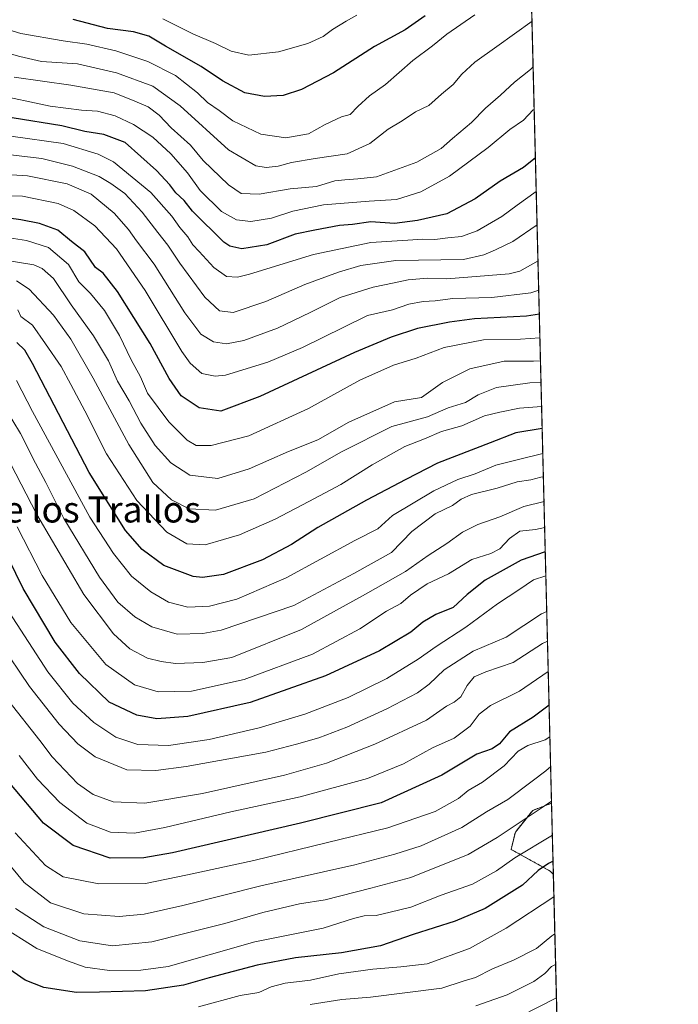
# Model space of a CAD drawing. Units: metres. Extents: x 668623 to 672088, y 4739749 to 4742147.
# Drawn here: x 671885 to 672088, y 4741327 to 4741630 of the extents above; entities that cross this region are included whole.
import ezdxf
from ezdxf.enums import TextEntityAlignment as Align

# ---------------------------------------------------------------- set-up
doc = ezdxf.new("R2010")
doc.units = ezdxf.units.M
doc.header["$MEASUREMENT"] = 0
doc.linetypes.add('TRAZOS', pattern=[0.75, 0.5, -0.25])
for name, color, linetype, lineweight in [('Arbolado forestal', 92, 'TRAZOS', 0), ('Arbolado forestal CxS', 92, 'Continuous', 0), ('Comarca CxS', 133, 'Continuous', 0), ('Comunidad Autónoma CxS', 142, 'Continuous', 0), ('Curva de nivel maestra', 36, 'Continuous', 30), ('Curva de nivel normal', 36, 'Continuous', 0), ('Espacio natural protegido CxS', 2, 'Continuous', 0), ('Municipio CxS', 142, 'Continuous', 0), ('Provincia CxS', 1, 'Continuous', 0), ('Texto cartográfico', 19, 'Continuous', 0)]:
    doc.layers.add(name, color=color, linetype=linetype, lineweight=lineweight)
doc.styles.add('Arial', font='txt', dxfattribs={"height": 0.2})

# ---------------------------------------------------------------- blocks, each defined once
blk = doc.blocks.new('*U153')
at = {"layer": 'Arbolado forestal CxS', "color": 92, "linetype": 'Continuous', "lineweight": 0}
blk.add_polyline3d([(672040.95, 4741708.48, 1365.65), (672048.95, 4741389, 1209.29), (672043.14, 4741386.82, 1210.18), (672037.81, 4741380.16, 1208.7), (672036.48, 4741374.82, 1206.51), (672048.47, 4741368.16, 1199.13), (672049.5, 4741367.13, 1198.28), (672062.38, 4740852.83, 1111.35)], dxfattribs=at)
blk = doc.blocks.new('*U155')
at = {"layer": 'Espacio natural protegido CxS', "color": 2, "linetype": 'Continuous', "lineweight": 0}
blk.add_polyline3d([(668783.41, 4742066.26, 998.08), (672029.97, 4742146.56, 1361.18), (672029.97, 4742146.56, 1361.18), (672040.05, 4741744.35, 1376.15), (672074.69, 4740361.45, 931.21)], dxfattribs=at)
blk = doc.blocks.new('*U156')
at = {"layer": 'Espacio natural protegido CxS', "color": 2, "linetype": 'Continuous', "lineweight": 0}
blk.add_polyline3d([(668783.41, 4742066.26, 998.08), (672029.97, 4742146.56, 1361.18), (672029.97, 4742146.56, 1361.18), (672040.05, 4741744.35, 1376.15), (672074.69, 4740361.45, 931.21)], dxfattribs=at)
blk = doc.blocks.new('*U168')
at = {"layer": 'Curva de nivel normal', "color": 36, "linetype": 'Continuous', "lineweight": 0}
blk.add_polyline3d([(672044.49, 4741566.86, 1315), (672036.98, 4741561.77, 1315), (672031.69, 4741559.14, 1315), (672028.08, 4741557.6, 1315), (672021.9, 4741556.16, 1315), (672001.02, 4741555.94, 1315), (671990.28, 4741554.34, 1315), (671983.42, 4741552.26, 1315), (671973, 4741548.49, 1315), (671961.06, 4741543.3, 1315), (671950.99, 4741539.94, 1315), (671946.82, 4741540.38, 1315), (671942.32, 4741544.61, 1315), (671934.56, 4741555.07, 1315), (671930.95, 4741560.63, 1315), (671927.79, 4741564.51, 1315), (671923, 4741570.72, 1315), (671917.67, 4741576.54, 1315), (671913.41, 4741579.53, 1315), (671909.74, 4741581.76, 1315), (671901.63, 4741584.9, 1315), (671892.12, 4741587.23, 1315), (671880.81, 4741588.62, 1315)], dxfattribs=at)
blk = doc.blocks.new('*U177')
at = {"layer": 'Curva de nivel normal', "color": 36, "linetype": 'Continuous', "lineweight": 0}
blk.add_polyline3d([(672045, 4741546.75, 1305), (672042.54, 4741545.93, 1305), (672030.53, 4741544.54, 1305), (672018.58, 4741544.2, 1305), (672013.11, 4741543.52, 1305), (672009.47, 4741543.3, 1305), (672005.04, 4741542.44, 1305), (672000.03, 4741540.76, 1305), (671992.37, 4741539, 1305), (671985.09, 4741535.36, 1305), (671972.33, 4741529.1, 1305), (671961.67, 4741524.6, 1305), (671948.67, 4741520.67, 1305), (671945.51, 4741520.29, 1305), (671941.32, 4741521.13, 1305), (671937.79, 4741524.3, 1305), (671935.26, 4741527.96, 1305), (671923.9, 4741546.62, 1305), (671915.08, 4741559.5, 1305), (671908.46, 4741566.55, 1305), (671902, 4741571.3, 1305), (671897.17, 4741573.37, 1305), (671886.19, 4741575.63, 1305), (671876.24, 4741575.89, 1305)], dxfattribs=at)
blk = doc.blocks.new('*U178')
at = {"layer": 'Curva de nivel normal', "color": 36, "linetype": 'Continuous', "lineweight": 0}
blk.add_polyline3d([(672043.61, 4741602.27, 1330), (672043.32, 4741602.19, 1330), (672040.27, 4741599.07, 1330), (672036.1, 4741596.19, 1330), (672029.44, 4741590.59, 1330), (672017.58, 4741581.85, 1330), (672008.74, 4741576.98, 1330), (672001.22, 4741574.7, 1330), (671992.81, 4741574.13, 1330), (671978.83, 4741572.97, 1330), (671969.39, 4741571.11, 1330), (671962.81, 4741568.94, 1330), (671956.45, 4741567.84, 1330), (671952.04, 4741568.42, 1330), (671947.42, 4741570.98, 1330), (671940.87, 4741577.44, 1330), (671936.99, 4741582.9, 1330), (671931.86, 4741588.66, 1330), (671926.26, 4741593.83, 1330), (671920.34, 4741597.72, 1330), (671914.74, 4741600.37, 1330), (671909.3, 4741601.84, 1330), (671904.33, 4741602.07, 1330), (671894.71, 4741603.3, 1330), (671877.28, 4741607, 1330)], dxfattribs=at)
blk = doc.blocks.new('*U182')
at = {"layer": 'Curva de nivel normal', "color": 36, "linetype": 'Continuous', "lineweight": 0}
blk.add_polyline3d([(672042.93, 4741629.47, 1340), (672032.14, 4741621.7, 1340), (672025.36, 4741616.92, 1340), (672021.32, 4741613.2, 1340), (672018.66, 4741609.98, 1340), (672015.04, 4741607.08, 1340), (672011.2, 4741603.58, 1340), (672007.04, 4741601.56, 1340), (672002.99, 4741598.85, 1340), (671998.66, 4741596.32, 1340), (671992.99, 4741591.92, 1340), (671986.08, 4741588.67, 1340), (671976.26, 4741587.24, 1340), (671968.98, 4741586.05, 1340), (671964.85, 4741584.95, 1340), (671961.14, 4741584.54, 1340), (671957.96, 4741585.01, 1340), (671949.59, 4741589.97, 1340), (671934.74, 4741603.46, 1340), (671926.31, 4741609.55, 1340), (671915.14, 4741613.59, 1340), (671903.13, 4741616.36, 1340), (671892.05, 4741617.12, 1340), (671885.41, 4741618.58, 1340), (671878.36, 4741620.56, 1340)], dxfattribs=at)
blk = doc.blocks.new('*U185')
at = {"layer": 'Curva de nivel normal', "color": 36, "linetype": 'Continuous', "lineweight": 0}
blk.add_polyline3d([(672044.77, 4741555.84, 1310), (672039.21, 4741552.66, 1310), (672035.88, 4741551.82, 1310), (672023.14, 4741550.76, 1310), (672016.65, 4741550.28, 1310), (672010.81, 4741550.43, 1310), (672004.88, 4741549.97, 1310), (672000.55, 4741548.98, 1310), (671994.04, 4741547.72, 1310), (671983.88, 4741544.49, 1310), (671974.72, 4741539.88, 1310), (671964.67, 4741535.12, 1310), (671954.33, 4741531.27, 1310), (671948.98, 4741530.22, 1310), (671944.93, 4741530.89, 1310), (671941.07, 4741533.24, 1310), (671936.1, 4741539.85, 1310), (671926.67, 4741554.72, 1310), (671921.24, 4741561.96, 1310), (671918.8, 4741565.42, 1310), (671914.38, 4741570.4, 1310), (671907.33, 4741576.24, 1310), (671899.97, 4741579.49, 1310), (671887.73, 4741581.89, 1310), (671869.38, 4741583.1, 1310)], dxfattribs=at)
blk = doc.blocks.new('*U194')
at = {"layer": 'Curva de nivel normal', "color": 36, "linetype": 'Continuous', "lineweight": 0}
blk.add_polyline3d([(672025.34, 4741631.48, 1345), (672016.72, 4741625.54, 1345), (672012.34, 4741621.93, 1345), (672006.3, 4741617.36, 1345), (671997.9, 4741610.01, 1345), (671992.97, 4741606.55, 1345), (671989.32, 4741603.26, 1345), (671986.98, 4741600.75, 1345), (671984.29, 4741600.11, 1345), (671979.29, 4741597.74, 1345), (671974.21, 4741594.88, 1345), (671967.18, 4741593.64, 1345), (671959.56, 4741594.72, 1345), (671950.85, 4741598.82, 1345), (671946.7, 4741602.06, 1345), (671943.13, 4741604.43, 1345), (671940.02, 4741607.41, 1345), (671933.3, 4741612.77, 1345), (671924.72, 4741617.1, 1345), (671914.94, 4741620.4, 1345), (671906.04, 4741622.44, 1345), (671898.68, 4741623.41, 1345), (671885.67, 4741625.68, 1345), (671880.67, 4741627.28, 1345)], dxfattribs=at)
blk = doc.blocks.new('*U196')
at = {"layer": 'Curva de nivel normal', "color": 36, "linetype": 'Continuous', "lineweight": 0}
blk.add_polyline3d([(672044.24, 4741577.1, 1320), (672038.32, 4741572.95, 1320), (672033.66, 4741569.4, 1320), (672026.06, 4741565.01, 1320), (672021.26, 4741563.28, 1320), (672017.06, 4741562.84, 1320), (672012.99, 4741562.3, 1320), (672009.22, 4741562.5, 1320), (672004.76, 4741562.16, 1320), (671993.34, 4741561.41, 1320), (671975.69, 4741557.74, 1320), (671955.98, 4741551.68, 1320), (671952.36, 4741550.79, 1320), (671948.98, 4741550.96, 1320), (671945.05, 4741553.75, 1320), (671940.58, 4741558.63, 1320), (671938.62, 4741560.68, 1320), (671937.1, 4741563.15, 1320), (671934.64, 4741566.02, 1320), (671932.15, 4741569.52, 1320), (671925.64, 4741576.77, 1320), (671914.24, 4741586.24, 1320), (671909.43, 4741588.61, 1320), (671898.67, 4741591.83, 1320), (671882.57, 4741594.13, 1320)], dxfattribs=at)
blk = doc.blocks.new('*U202')
at = {"layer": 'Curva de nivel normal', "color": 36, "linetype": 'Continuous', "lineweight": 0}
blk.add_polyline3d([(672045.89, 4741510.99, 1280), (672039.05, 4741510.53, 1280), (672032.99, 4741509.23, 1280), (672028.32, 4741508.14, 1280), (672021.32, 4741505.09, 1280), (672015.12, 4741503.27, 1280), (672009.86, 4741501.01, 1280), (672003.84, 4741498.67, 1280), (671993.73, 4741493.06, 1280), (671984.1, 4741486.98, 1280), (671974.32, 4741481.83, 1280), (671963.96, 4741476.32, 1280), (671952.9, 4741471.5, 1280), (671948.07, 4741470.09, 1280), (671942.43, 4741468.49, 1280), (671936.72, 4741468.78, 1280), (671930.61, 4741472.33, 1280), (671921.4, 4741482.05, 1280), (671912.06, 4741496.46, 1280), (671905.39, 4741509.7, 1280), (671901.02, 4741517.78, 1280), (671898.08, 4741523.3, 1280), (671893.29, 4741530.31, 1280), (671889.27, 4741536.01, 1280), (671885.65, 4741538.64, 1280), (671884.76, 4741540.7, 1280)], dxfattribs=at)
blk = doc.blocks.new('*U229')
at = {"layer": 'Curva de nivel normal', "color": 36, "linetype": 'Continuous', "lineweight": 0}
blk.add_polyline3d([(672043.28, 4741615.46, 1335), (672042.46, 4741614.61, 1335), (672037.58, 4741610.69, 1335), (672033.26, 4741606.72, 1335), (672028.64, 4741602.71, 1335), (672024.31, 4741598.36, 1335), (672018.5, 4741593.38, 1335), (672015.01, 4741590.32, 1335), (672007.47, 4741586.1, 1335), (671995.07, 4741581.66, 1335), (671989.31, 4741581, 1335), (671985.4, 4741580.74, 1335), (671982.32, 4741580.42, 1335), (671976.66, 4741578.61, 1335), (671968.51, 4741577.91, 1335), (671959.05, 4741576.32, 1335), (671953.51, 4741576.47, 1335), (671949.52, 4741579.17, 1335), (671941.78, 4741586.66, 1335), (671937.91, 4741591.38, 1335), (671931.9, 4741596.71, 1335), (671928.19, 4741600.57, 1335), (671924.86, 4741603.11, 1335), (671920.74, 4741604.89, 1335), (671914.38, 4741607.43, 1335), (671901.08, 4741609.8, 1335), (671883.61, 4741612.26, 1335)], dxfattribs=at)
blk = doc.blocks.new('*U253')
at = {"layer": 'Curva de nivel maestra', "color": 36, "linetype": 'Continuous', "lineweight": 30}
blk.add_polyline3d([(672043.98, 4741587.48, 1325), (672040.32, 4741584.52, 1325), (672033.11, 4741580.31, 1325), (672025.46, 4741574.86, 1325), (672016.77, 4741570.25, 1325), (672007.66, 4741568.23, 1325), (672000.66, 4741567.23, 1325), (671993.32, 4741567.76, 1325), (671987.66, 4741567.01, 1325), (671983.7, 4741566.69, 1325), (671976.14, 4741565.26, 1325), (671970.04, 4741563.94, 1325), (671961.33, 4741560.71, 1325), (671953.62, 4741559.46, 1325), (671950, 4741560.32, 1325), (671948.16, 4741561.58, 1325), (671938.53, 4741571.05, 1325), (671935.9, 4741574.38, 1325), (671933.33, 4741576.71, 1325), (671931.49, 4741579.18, 1325), (671927.4, 4741583.61, 1325), (671917.74, 4741592.19, 1325), (671911.26, 4741594.67, 1325), (671905.33, 4741595.59, 1325), (671898.27, 4741597.33, 1325), (671883, 4741599.78, 1325)], dxfattribs=at)

msp = doc.modelspace()

# ---------------------------------------------------------------- linework, layer by layer
at = {"layer": 'Arbolado forestal', "color": 92, "linetype": 'TRAZOS', "lineweight": 0}
for points in [[(672040.95, 4741708.48, 1365.65), (672041.23, 4741696.99, 1363.62), (672048.95, 4741389, 1209.29)], [(672049.5, 4741367.13, 1198.28), (672048.47, 4741368.16, 1199.13), (672036.48, 4741374.82, 1206.51), (672037.81, 4741380.16, 1208.7), (672043.14, 4741386.82, 1210.18), (672048.95, 4741389, 1209.29)], [(672048.95, 4741389, 1209.29), (672049.5, 4741367.13, 1198.28)], [(672049.5, 4741367.13, 1198.28), (672051.67, 4741280.36, 1150.46), (672053.37, 4741212.76, 1108.19), (672055.94, 4741110.01, 1107.69), (672056.62, 4741082.75, 1109.48), (672056.74, 4741078.01, 1109.5), (672057.08, 4741064.45, 1110.45), (672060.81, 4740915.65, 1129.14), (672061.84, 4740874.68, 1119.39), (672062.38, 4740852.83, 1111.35)]]:
    msp.add_polyline3d(points, dxfattribs=at)
at = {"layer": 'Arbolado forestal CxS', "color": 92, "linetype": 'Continuous', "lineweight": 0}
msp.add_polyline3d([(672049.5, 4741367.13, 1198.28), (672048.47, 4741368.16, 1199.13), (672036.48, 4741374.82, 1206.51), (672037.81, 4741380.16, 1208.7), (672043.14, 4741386.82, 1210.18), (672048.95, 4741389, 1209.29), (672049.5, 4741367.13, 1198.28)], close=True, dxfattribs=at)
at = {"layer": 'Comarca CxS', "color": 133, "linetype": 'Continuous', "lineweight": 0}
msp.add_polyline3d([(672087.93, 4739833.19, 987.82), (668680.2, 4739748.95, 714.14), (668623.4, 4742062.3, 927.01), (672029.97, 4742146.56, 1361.18), (672087.93, 4739833.19, 987.82)], close=True, dxfattribs=at)
msp.add_polyline3d([(672087.93, 4739833.19, 987.82), (668680.2, 4739748.95, 714.14), (668623.4, 4742062.3, 927.01), (672029.97, 4742146.56, 1361.18), (672087.93, 4739833.19, 987.82)], close=True, dxfattribs=at)
at = {"layer": 'Comunidad Autónoma CxS', "color": 142, "linetype": 'Continuous', "lineweight": 0}
msp.add_polyline3d([(672087.93, 4739833.19, 987.82), (668680.2, 4739748.95, 714.14), (668623.4, 4742062.3, 927.01), (668786.07, 4742066.32, 999.43), (672029.97, 4742146.56, 1361.18), (672063.58, 4740804.99, 1095.43), (672087.93, 4739833.19, 987.82)], close=True, dxfattribs=at)
msp.add_polyline3d([(672087.93, 4739833.19, 987.82), (668680.2, 4739748.95, 714.14), (668623.4, 4742062.3, 927.01), (668786.07, 4742066.32, 999.43), (672029.97, 4742146.56, 1361.18), (672063.58, 4740804.99, 1095.43), (672087.93, 4739833.19, 987.82)], close=True, dxfattribs=at)
at = {"layer": 'Curva de nivel maestra', "color": 36, "linetype": 'Continuous', "lineweight": 30}
for points in [[(672010.02, 4741631.1, 1350), (672003.91, 4741626.82, 1350), (671994.52, 4741621.71, 1350), (671981.87, 4741613.59, 1350), (671972, 4741608.49, 1350), (671966.42, 4741606.68, 1350), (671960.62, 4741606.34, 1350), (671954.62, 4741607.45, 1350), (671947.68, 4741611.17, 1350), (671941.2, 4741615.51, 1350), (671930.21, 4741621.78, 1350), (671925.1, 4741624.88, 1350), (671920.39, 4741626.18, 1350), (671912.34, 4741627.28, 1350), (671901.78, 4741630.01, 1350)], [(672045.18, 4741539.43, 1300), (672041.23, 4741538.78, 1300), (672025.27, 4741537.97, 1300), (672017.56, 4741536.91, 1300), (672007.66, 4741534.98, 1300), (671999.56, 4741532.27, 1300), (671988.36, 4741527.65, 1300), (671959.22, 4741514.04, 1300), (671947.2, 4741509.58, 1300), (671940.5, 4741510.55, 1300), (671935.04, 4741514.32, 1300), (671931.33, 4741519.62, 1300), (671925.44, 4741530.38, 1300), (671915.38, 4741546.39, 1300), (671911.06, 4741551.98, 1300), (671908.61, 4741553.78, 1300), (671905.39, 4741558.59, 1300), (671901.24, 4741561.7, 1300), (671897.1, 4741565.26, 1300), (671891.43, 4741567.32, 1300), (671885.64, 4741568.36, 1300), (671858.2, 4741572.16, 1300)], [(672046.06, 4741504.2, 1275), (672037.94, 4741502.88, 1275), (672030.04, 4741499.8, 1275), (672013.87, 4741493.6, 1275), (672004.15, 4741488.57, 1275), (671992.02, 4741482.2, 1275), (671977.06, 4741473.83, 1275), (671968.91, 4741468.6, 1275), (671960.06, 4741463.8, 1275), (671948, 4741459.38, 1275), (671941.6, 4741458.39, 1275), (671938.67, 4741458.68, 1275), (671929.67, 4741462.14, 1275), (671923.06, 4741467, 1275), (671917.86, 4741472.91, 1275), (671906.73, 4741490.72, 1275), (671889.23, 4741524.27, 1275), (671886.92, 4741528.34, 1275), (671884.43, 4741530.72, 1275)], [(672047.01, 4741466.3, 1250), (672046.99, 4741466.3, 1250), (672039.62, 4741463.74, 1250), (672028.52, 4741457.55, 1250), (672022.96, 4741453.21, 1250), (672018.66, 4741449.21, 1250), (672013.32, 4741446.99, 1250), (672009.32, 4741444.72, 1250), (672005.66, 4741441.61, 1250), (671995.99, 4741435.91, 1250), (671979.37, 4741428.17, 1250), (671956.19, 4741419.94, 1250), (671937.05, 4741415.69, 1250), (671927.51, 4741414.99, 1250), (671921.38, 4741416.11, 1250), (671912.88, 4741420.06, 1250), (671903.69, 4741428.85, 1250), (671896.24, 4741438.51, 1250), (671886.4, 4741455.07, 1250), (671877.17, 4741473.72, 1250)], [(672048.19, 4741419.17, 1225), (672043.32, 4741415.49, 1225), (672035.97, 4741410.94, 1225), (672032.92, 4741407.26, 1225), (672030.64, 4741405.74, 1225), (672025.99, 4741404.08, 1225), (672015.2, 4741397.67, 1225), (671996.5, 4741389.1, 1225), (671971.71, 4741382.9, 1225), (671932.35, 4741373.78, 1225), (671923.57, 4741372.21, 1225), (671913.17, 4741372.08, 1225), (671901.75, 4741376, 1225), (671892.64, 4741382.92, 1225), (671882.29, 4741395.15, 1225)], [(672049.4, 4741371.15, 1200), (672047.99, 4741370.48, 1200), (672044.82, 4741368.28, 1200), (672039.96, 4741363.85, 1200), (672028.48, 4741356.61, 1200), (672019.32, 4741352.73, 1200), (672006.32, 4741348.66, 1200), (671996.32, 4741345.11, 1200), (671984.32, 4741342.96, 1200), (671970.17, 4741341.46, 1200), (671958.39, 4741339.22, 1200), (671943.61, 4741335.3, 1200), (671935.69, 4741333.03, 1200), (671924.06, 4741331.37, 1200), (671909.85, 4741330.96, 1200), (671902.79, 4741330.81, 1200), (671892.78, 4741332.34, 1200), (671887.05, 4741334.61, 1200), (671879.65, 4741339.75, 1200)]]:
    msp.add_polyline3d(points, dxfattribs=at)
at = {"layer": 'Curva de nivel normal', "color": 36, "linetype": 'Continuous', "lineweight": 0}
for points in [[(671989.09, 4741631.32, 1355), (671985.74, 4741629.49, 1355), (671981.51, 4741626.96, 1355), (671978.66, 4741624.74, 1355), (671974, 4741622.6, 1355), (671964.97, 4741620.08, 1355), (671955.8, 4741619.02, 1355), (671950.41, 4741620.29, 1355), (671945.6, 4741622.64, 1355), (671938.63, 4741625.56, 1355), (671929.37, 4741630.19, 1355)], [(672045.36, 4741532.16, 1295), (672039.42, 4741531.73, 1295), (672027.96, 4741531.46, 1295), (672015.86, 4741529.15, 1295), (672007.32, 4741525.9, 1295), (672000.32, 4741523.66, 1295), (671989.99, 4741519.14, 1295), (671974.2, 4741510.43, 1295), (671955.83, 4741502, 1295), (671944.23, 4741499.02, 1295), (671939.58, 4741498.96, 1295), (671936.89, 4741500.61, 1295), (671931.19, 4741506.25, 1295), (671924.7, 4741515.09, 1295), (671922.52, 4741520.11, 1295), (671919.66, 4741525.33, 1295), (671916.03, 4741532.78, 1295), (671911.46, 4741540.54, 1295), (671907.1, 4741545.75, 1295), (671903.48, 4741549.29, 1295), (671900.33, 4741554.66, 1295), (671894.2, 4741559.92, 1295), (671887.46, 4741562.07, 1295), (671882.12, 4741562.84, 1295)], [(672045.54, 4741525.05, 1290), (672043.41, 4741524.94, 1290), (672034.36, 4741524.95, 1290), (672023.8, 4741522.55, 1290), (672015.36, 4741518.41, 1290), (672008.9, 4741513.74, 1290), (672000.62, 4741512.44, 1290), (671986.57, 4741506.14, 1290), (671977, 4741500.79, 1290), (671968, 4741497.15, 1290), (671955.9, 4741491.86, 1290), (671946.29, 4741488.9, 1290), (671937.69, 4741489.93, 1290), (671931.81, 4741493.64, 1290), (671927, 4741499, 1290), (671922.55, 4741505.92, 1290), (671919.02, 4741512.74, 1290), (671915.46, 4741518.84, 1290), (671912.63, 4741524.99, 1290), (671908.02, 4741532.74, 1290), (671901.16, 4741542.21, 1290), (671895.69, 4741550.36, 1290), (671892.24, 4741553.47, 1290), (671889.64, 4741554.51, 1290), (671875.11, 4741556.92, 1290)], [(672045.71, 4741518.36, 1285), (672042.24, 4741518.27, 1285), (672032, 4741516.89, 1285), (672026.37, 4741514.63, 1285), (672022.49, 4741512.24, 1285), (672017.11, 4741510.64, 1285), (672010.79, 4741507.85, 1285), (671999.77, 4741504.83, 1285), (671984.32, 4741497.11, 1285), (671973.33, 4741490.79, 1285), (671957.45, 4741482.64, 1285), (671945.58, 4741479.1, 1285), (671937.43, 4741479.54, 1285), (671932.01, 4741482.26, 1285), (671926.28, 4741487.58, 1285), (671918.9, 4741499.32, 1285), (671907.89, 4741519.76, 1285), (671901.02, 4741531.74, 1285), (671895.73, 4741539.09, 1285), (671888.28, 4741547.08, 1285), (671884.31, 4741549.68, 1285)], [(672046.25, 4741496.58, 1270), (672039.21, 4741494.77, 1270), (672031.76, 4741492.96, 1270), (672025.43, 4741490.28, 1270), (672020.09, 4741488.54, 1270), (672012.72, 4741485.11, 1270), (672000.05, 4741477.45, 1270), (671995.5, 4741473.42, 1270), (671988.44, 4741469.77, 1270), (671967.26, 4741458.36, 1270), (671952.1, 4741451.71, 1270), (671943.73, 4741449.56, 1270), (671937.08, 4741449.32, 1270), (671931.08, 4741450.85, 1270), (671925.64, 4741453.96, 1270), (671919.78, 4741458.85, 1270), (671914.16, 4741465.8, 1270), (671906.9, 4741476.96, 1270), (671889.28, 4741509.44, 1270), (671884.36, 4741519.02, 1270)], [(672046.43, 4741489.39, 1265), (672045.66, 4741489.29, 1265), (672042.58, 4741488.46, 1265), (672038.34, 4741487.85, 1265), (672032.24, 4741485.87, 1265), (672024.35, 4741483.9, 1265), (672021.09, 4741482.51, 1265), (672018.46, 4741480.55, 1265), (672013.18, 4741478.01, 1265), (672006, 4741472.57, 1265), (671999.74, 4741466.12, 1265), (671988.1, 4741459.66, 1265), (671969.69, 4741449.76, 1265), (671947.33, 4741442.27, 1265), (671941.72, 4741441.21, 1265), (671933.75, 4741441.02, 1265), (671926.01, 4741443.23, 1265), (671920.78, 4741446.31, 1265), (671915.57, 4741450.84, 1265), (671909.88, 4741458.57, 1265), (671898.95, 4741476.51, 1265), (671893.34, 4741487.66, 1265), (671890.18, 4741493.56, 1265), (671885.55, 4741502.71, 1265), (671880.88, 4741510.48, 1265)], [(672046.63, 4741481.8, 1260), (672040.43, 4741480.23, 1260), (672033.08, 4741477.05, 1260), (672026.22, 4741474.72, 1260), (672021.54, 4741472.4, 1260), (672016.77, 4741468.89, 1260), (672010.99, 4741465.22, 1260), (672003.99, 4741460.28, 1260), (671991.66, 4741453.31, 1260), (671972, 4741442.44, 1260), (671950.63, 4741433.8, 1260), (671941.66, 4741432.28, 1260), (671933.24, 4741431.96, 1260), (671928.82, 4741432.6, 1260), (671924.63, 4741433.58, 1260), (671919.2, 4741436.51, 1260), (671914.16, 4741441.12, 1260), (671905.05, 4741453.21, 1260), (671890.62, 4741477.82, 1260), (671875.93, 4741505.98, 1260)], [(672046.83, 4741473.76, 1255), (672043.99, 4741473.19, 1255), (672039.16, 4741472.62, 1255), (672035.96, 4741470.45, 1255), (672033.01, 4741467.24, 1255), (672030.23, 4741465.82, 1255), (672024.43, 4741463.94, 1255), (672017.2, 4741459.5, 1255), (672010.7, 4741456.42, 1255), (672005.58, 4741453.01, 1255), (672002.62, 4741450.47, 1255), (671998.18, 4741448.04, 1255), (671989.98, 4741442.59, 1255), (671975.45, 4741434.8, 1255), (671954.39, 4741427.07, 1255), (671938.16, 4741423.46, 1255), (671927.92, 4741423.31, 1255), (671920.69, 4741425.42, 1255), (671911.88, 4741431.71, 1255), (671901.09, 4741444.54, 1255), (671892.28, 4741459.02, 1255), (671884.61, 4741473.99, 1255)], [(672047.2, 4741458.98, 1245), (672043.39, 4741457.65, 1245), (672038.92, 4741454.63, 1245), (672032.31, 4741450.34, 1245), (672022.56, 4741443.13, 1245), (672013.44, 4741437.25, 1245), (672007.87, 4741433.27, 1245), (671998.32, 4741427.37, 1245), (671986.37, 4741421.51, 1245), (671973.04, 4741416.39, 1245), (671959, 4741412.19, 1245), (671943.6, 4741408.57, 1245), (671931.06, 4741406.72, 1245), (671921.68, 4741407.08, 1245), (671914.92, 4741409.32, 1245), (671908.1, 4741413.83, 1245), (671901.68, 4741419.74, 1245), (671894.01, 4741429.4, 1245), (671882.07, 4741447.78, 1245)], [(672047.47, 4741447.96, 1240), (672045.84, 4741447.26, 1240), (672034.95, 4741440.07, 1240), (672024.83, 4741435.78, 1240), (672015.95, 4741430.03, 1240), (672011.32, 4741425.57, 1240), (672007.66, 4741422.95, 1240), (671998.32, 4741418.04, 1240), (671985.99, 4741412.44, 1240), (671977.33, 4741409.15, 1240), (671970.5, 4741407.15, 1240), (671961, 4741404.66, 1240), (671936.5, 4741400.26, 1240), (671927.24, 4741399.1, 1240), (671918.26, 4741399.32, 1240), (671908.55, 4741403.28, 1240), (671903.19, 4741407.26, 1240), (671897.46, 4741413.31, 1240), (671888.32, 4741424.95, 1240), (671879.09, 4741438.48, 1240)], [(672047.7, 4741438.89, 1235), (672046.16, 4741438.08, 1235), (672037.09, 4741432.32, 1235), (672028.72, 4741429.46, 1235), (672025.09, 4741427.86, 1235), (672022.99, 4741425.2, 1235), (672020.99, 4741421.73, 1235), (672018.99, 4741420.05, 1235), (672016.66, 4741418.84, 1235), (672010.51, 4741414.54, 1235), (671994.61, 4741407.15, 1235), (671979.68, 4741401.37, 1235), (671966.76, 4741397.68, 1235), (671941.58, 4741391.95, 1235), (671923.87, 4741389.01, 1235), (671914.09, 4741389.48, 1235), (671907.94, 4741391.67, 1235), (671903.15, 4741395.04, 1235), (671895.33, 4741403.24, 1235), (671891.5, 4741408.34, 1235), (671882.04, 4741420.44, 1235)], [(672047.94, 4741429.47, 1230), (672039.1, 4741423.47, 1230), (672030.15, 4741419.08, 1230), (672026.68, 4741416.4, 1230), (672023.88, 4741412.73, 1230), (672018.96, 4741409.04, 1230), (672012.35, 4741405.99, 1230), (672003.36, 4741401.14, 1230), (671992.33, 4741396.59, 1230), (671971.66, 4741390.94, 1230), (671950.33, 4741386.31, 1230), (671930, 4741381.5, 1230), (671920.67, 4741379.84, 1230), (671913.24, 4741380.06, 1230), (671906.02, 4741382.9, 1230), (671897.66, 4741389.19, 1230), (671890.78, 4741396.38, 1230), (671885.18, 4741403.71, 1230)], [(672048.44, 4741409.41, 1220), (672046.99, 4741408.48, 1220), (672041.66, 4741406.79, 1220), (672038.66, 4741405.02, 1220), (672034.32, 4741400.52, 1220), (672027.66, 4741395.47, 1220), (672023.32, 4741392.91, 1220), (672020.28, 4741390.44, 1220), (672013.15, 4741386.46, 1220), (671998.61, 4741381.44, 1220), (671979.99, 4741376.93, 1220), (671957.33, 4741371.4, 1220), (671937, 4741366.97, 1220), (671924, 4741364.28, 1220), (671909.67, 4741364.2, 1220), (671898.67, 4741366.42, 1220), (671893.31, 4741369.89, 1220), (671883.94, 4741379.88, 1220)], [(672048.67, 4741400.26, 1215), (672047.16, 4741398.92, 1215), (672043.01, 4741395.77, 1215), (672035.48, 4741390.14, 1215), (672028.94, 4741386.36, 1215), (672021.34, 4741381.52, 1215), (672008.79, 4741375.87, 1215), (672000.69, 4741373.35, 1215), (671988.47, 4741370.03, 1215), (671959.56, 4741363.63, 1215), (671935.48, 4741357.52, 1215), (671923.67, 4741354.86, 1215), (671915.96, 4741354.22, 1215), (671905.08, 4741355.03, 1215), (671894.83, 4741358.41, 1215), (671886.69, 4741364.66, 1215), (671876.89, 4741376.4, 1215)], [(672048.93, 4741389.64, 1210), (672046.38, 4741387.86, 1210), (672032.17, 4741378.48, 1210), (672023.27, 4741373.28, 1210), (672005.69, 4741366.18, 1210), (671993.34, 4741362.94, 1210), (671979.33, 4741359.31, 1210), (671971.45, 4741358.07, 1210), (671960.12, 4741355.37, 1210), (671948.47, 4741352.01, 1210), (671936.09, 4741348.92, 1210), (671926.02, 4741346.34, 1210), (671913.9, 4741345.19, 1210), (671903.81, 4741346.66, 1210), (671892.8, 4741351.01, 1210), (671884.05, 4741356.63, 1210)], [(672049.2, 4741379.2, 1205), (672037.68, 4741372.22, 1205), (672032, 4741368.2, 1205), (672024.66, 4741364.14, 1205), (672014.99, 4741360.71, 1205), (672005.66, 4741357.08, 1205), (671999.32, 4741355.49, 1205), (671994.99, 4741354.51, 1205), (671991.32, 4741354.43, 1205), (671987.99, 4741353.6, 1205), (671978.66, 4741350.63, 1205), (671957.66, 4741346.35, 1205), (671931, 4741338.84, 1205), (671922.64, 4741337.69, 1205), (671912.97, 4741337.58, 1205), (671905.47, 4741338.6, 1205), (671900.08, 4741340.52, 1205), (671890.65, 4741344.32, 1205), (671879.15, 4741351.54, 1205)], [(672049.67, 4741360.27, 1195), (672034.99, 4741350.63, 1195), (672023.66, 4741344.34, 1195), (672010.67, 4741339.58, 1195), (672002.61, 4741338.65, 1195), (671993.92, 4741338, 1195), (671983.55, 4741336.58, 1195), (671974.83, 4741334.58, 1195), (671966.95, 4741333.64, 1195), (671962.69, 4741332.51, 1195), (671958.92, 4741330.83, 1195), (671953.16, 4741329.88, 1195), (671940.29, 4741326.38, 1195)], [(672049.96, 4741348.86, 1190), (672049, 4741348.21, 1190), (672044.32, 4741344.36, 1190), (672037.25, 4741340.75, 1190), (672030.73, 4741338.1, 1190), (672025.52, 4741335.41, 1190), (672021.74, 4741334.28, 1190), (672015.17, 4741332.14, 1190), (671993.27, 4741329.34, 1190), (671984.43, 4741328.66, 1190), (671974.66, 4741327.1, 1190)], [(672050.19, 4741339.41, 1185), (672048.95, 4741338.76, 1185), (672046.85, 4741336.6, 1185), (672043.48, 4741334.2, 1185), (672035.28, 4741330.08, 1185), (672025.66, 4741326.69, 1185)], [(672050.45, 4741329.12, 1180), (672039.64, 4741323.63, 1180)]]:
    msp.add_polyline3d(points, dxfattribs=at)
at = {"layer": 'Espacio natural protegido CxS', "color": 2, "linetype": 'Continuous', "lineweight": 0}
msp.add_polyline3d([(668786.07, 4742066.32, 999.43), (672029.97, 4742146.56, 1361.18), (672063.58, 4740804.99, 1095.43)], dxfattribs=at)
msp.add_polyline3d([(668786.07, 4742066.32, 999.43), (672029.97, 4742146.56, 1361.18), (672063.58, 4740804.99, 1095.43)], dxfattribs=at)
at = {"layer": 'Municipio CxS', "color": 142, "linetype": 'Continuous', "lineweight": 0}
msp.add_polyline3d([(672040.05, 4741744.35, 1376.15), (672074.69, 4740361.45, 931.21)], dxfattribs=at)
msp.add_polyline3d([(672040.05, 4741744.35, 1376.15), (672074.69, 4740361.45, 931.21)], dxfattribs=at)
at = {"layer": 'Provincia CxS', "color": 1, "linetype": 'Continuous', "lineweight": 0}
msp.add_polyline3d([(672087.93, 4739833.19, 987.82), (668680.2, 4739748.95, 714.14), (668666.37, 4740312.41, 820.22), (668623.4, 4742062.3, 927.01), (672029.97, 4742146.56, 1361.18), (672040.05, 4741744.35, 1376.15), (672087.93, 4739833.19, 987.82)], close=True, dxfattribs=at)
msp.add_polyline3d([(672087.93, 4739833.19, 987.82), (668680.2, 4739748.95, 714.14), (668666.37, 4740312.41, 820.22), (668623.4, 4742062.3, 927.01), (672029.97, 4742146.56, 1361.18), (672040.05, 4741744.35, 1376.15), (672087.93, 4739833.19, 987.82)], close=True, dxfattribs=at)

# ---------------------------------------------------------------- block references
at = {"layer": 'Arbolado forestal CxS', "color": 92, "linetype": 'Continuous', "lineweight": 0}
msp.add_blockref('*U153', (0, 0), dxfattribs=at)
at = {"layer": 'Curva de nivel maestra', "color": 36, "linetype": 'Continuous', "lineweight": 30}
msp.add_blockref('*U253', (0, 0), dxfattribs=at)
at = {"layer": 'Curva de nivel normal', "color": 36, "linetype": 'Continuous', "lineweight": 0}
for name in ['*U178', '*U229', '*U182', '*U194', '*U185', '*U168', '*U196', '*U177', '*U202']:
    msp.add_blockref(name, (0, 0), dxfattribs=at)
at = {"layer": 'Espacio natural protegido CxS', "color": 2, "linetype": 'Continuous', "lineweight": 0}
for name in ['*U155', '*U156']:
    msp.add_blockref(name, (0, 0), dxfattribs=at)

# ---------------------------------------------------------------- texts
at = {"layer": 'Texto cartográfico', "color": 19, "linetype": 'Continuous', "lineweight": 0, "style": 'Arial'}
msp.add_text('El Cerro de los Trallos', height=8, dxfattribs=at).set_placement((671886.12, 4741479.33), align=Align.MIDDLE_CENTER)

doc.saveas('drawing.dxf')
